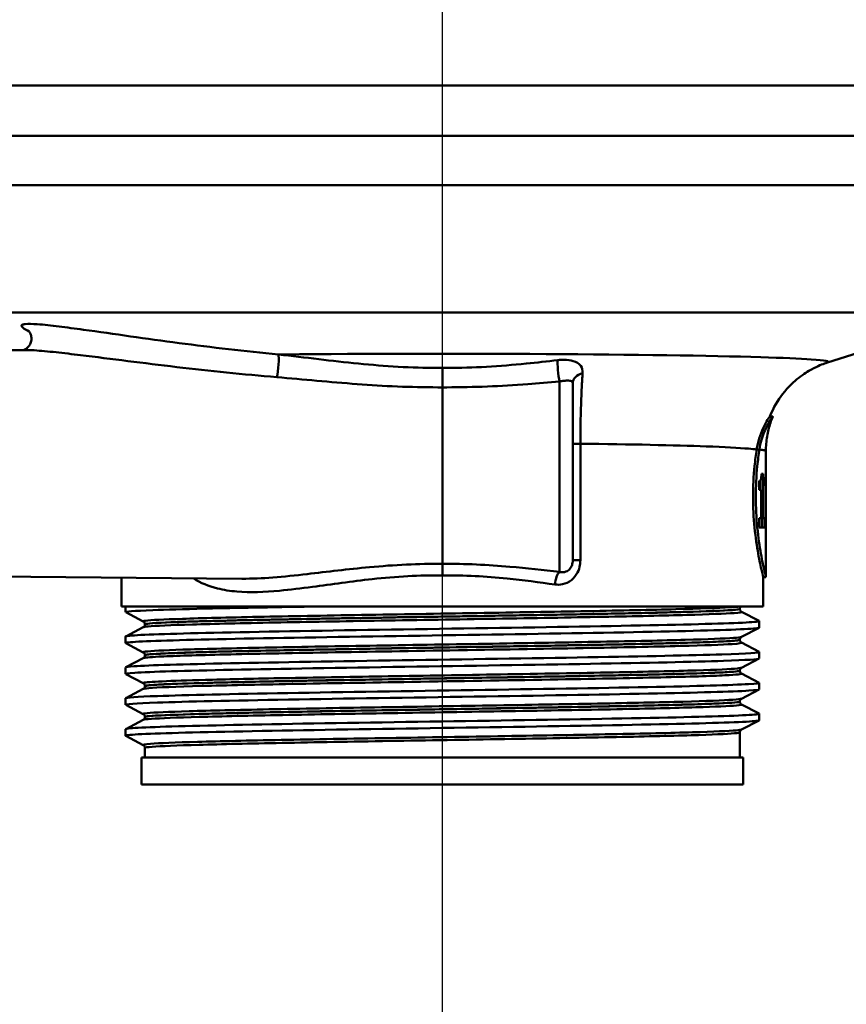
# Paper-space layout 'DF_1' of a CAD drawing. Units: millimetres. Extents: x 0 to 2100, y 0 to 4154.
# Drawn here: x 732 to 794, y 1443 to 1516 of the extents above; entities that cross this region are included whole.
import ezdxf

# ---------------------------------------------------------------- set-up
doc = ezdxf.new("R2010")
doc.units = ezdxf.units.MM
doc.header["$LTSCALE"] = 10
for name, color, linetype, lineweight in [('Centerline(ISO)', 7, 'Continuous', 25), ('Visible Edges(ISO)', 7, 'Continuous', 50), ('Visible Tangent Edges(ISO)', 7, 'Continuous', 50)]:
    doc.layers.add(name, color=color, linetype=linetype, lineweight=lineweight)

psp = doc.layouts.new('DF_1')

# ---------------------------------------------------------------- linework, layer by layer
at = {"layer": 'Centerline(ISO)', "linetype": 'Continuous'}
psp.add_line((763.291, 835.676), (763.291, 1722.838), dxfattribs=at)
at = {"layer": 'Visible Edges(ISO)'}
for p, q in [((826.291, 1511.351), (700.291, 1511.351)), ((792.101, 1490.647), (803.826, 1494.382)), ((716.291, 1491.441), (732.108, 1491.579)), ((763.291, 1488.79), (763.291, 1475.589)), ((773.041, 1489.086), (773.041, 1475.871)), ((788, 1486.601), (787.784, 1486.601)), ((787.002, 1484.146), (786.797, 1484.146)), ((787.491, 1479.286), (787.491, 1484.017)), ((787.289, 1482.33), (787.159, 1482.33)), ((787.289, 1482.33), (787.289, 1479.017)), ((787.49, 1482.369), (787.483, 1482.369)), ((787.49, 1482.369), (787.49, 1480.302)), ((786.982, 1481.133), (786.982, 1481.785)), ((787.087, 1481.842), (787.087, 1481.133)), ((787.456, 1481.436), (787.456, 1481.86)), ((787.48, 1481.704), (787.456, 1481.704)), ((787.48, 1480.302), (787.48, 1481.704)), ((786.982, 1481.133), (787.142, 1481.133)), ((787.142, 1479.017), (787.142, 1481.133)), ((787.48, 1480.302), (787.49, 1480.302)), ((787.142, 1479.017), (786.982, 1479.017)), ((786.982, 1478.32), (786.982, 1479.017)), ((786.982, 1478.32), (787.382, 1478.32)), ((787.289, 1479.017), (787.142, 1479.017)), ((787.181, 1479.017), (787.181, 1478.32)), ((787.382, 1479.017), (787.289, 1479.017)), ((787.382, 1479.017), (787.382, 1478.32)), ((787.491, 1474.601), (787.491, 1478.515)), ((787.483, 1478.174), (787.49, 1478.174)), ((716.291, 1474.761), (748.299, 1474.482)), ((739.291, 1472.401), (739.291, 1474.56)), ((787.491, 1474.601), (787.291, 1474.601)), ((787.291, 1472.401), (787.291, 1474.601)), ((787.291, 1472.401), (739.291, 1472.401)), ((739.591, 1471.978), (739.591, 1472.401)), ((740.917, 1471.282), (739.601, 1471.967)), ((785.541, 1472.22), (785.541, 1472.226)), ((785.664, 1472.01), (786.98, 1471.325)), ((741.041, 1471.066), (741.041, 1471.071)), ((786.991, 1470.823), (786.991, 1471.314)), ((739.601, 1470.17), (740.917, 1470.856)), ((786.98, 1470.813), (785.664, 1470.127)), ((739.591, 1469.669), (739.591, 1470.159)), ((740.917, 1468.973), (739.601, 1469.658)), ((785.541, 1469.911), (785.541, 1469.917)), ((785.664, 1469.701), (786.98, 1469.016)), ((741.041, 1468.757), (741.041, 1468.762)), ((786.991, 1468.514), (786.991, 1469.005)), ((739.601, 1467.861), (740.917, 1468.547)), ((786.98, 1468.504), (785.664, 1467.818)), ((739.591, 1467.36), (739.591, 1467.85)), ((740.917, 1466.664), (739.601, 1467.349)), ((785.541, 1467.602), (785.541, 1467.608)), ((785.664, 1467.392), (786.98, 1466.707)), ((786.991, 1466.205), (786.991, 1466.696)), ((739.601, 1465.552), (740.917, 1466.238)), ((741.041, 1466.448), (741.041, 1466.453)), ((786.98, 1466.195), (785.664, 1465.509)), ((739.591, 1465.051), (739.591, 1465.541)), ((740.917, 1464.355), (739.601, 1465.04)), ((785.541, 1465.293), (785.541, 1465.299)), ((785.664, 1465.083), (786.98, 1464.398)), ((786.991, 1463.896), (786.991, 1464.387)), ((739.601, 1463.243), (740.917, 1463.929)), ((741.041, 1464.139), (741.041, 1464.144)), ((786.98, 1463.886), (785.664, 1463.2)), ((739.591, 1462.742), (739.591, 1463.232)), ((785.541, 1461.101), (785.541, 1462.99)), ((740.917, 1462.046), (739.601, 1462.731)), ((741.041, 1461.101), (741.041, 1461.835)), ((785.791, 1461.101), (740.791, 1461.101)), ((740.791, 1459.101), (740.791, 1461.101)), ((785.791, 1459.101), (785.791, 1461.101)), ((785.791, 1459.101), (740.791, 1459.101))]:
    psp.add_line(p, q, dxfattribs=at)
for centre, major_axis, ratio, start_param, end_param in [((763.291, 1484.017), (24.2, 0), 0.026502, 0, 0.111351), ((763.291, 1479.286), (0, 42.801), 0.565407, 4.686401, 4.712389), ((763.291, 1478.515), (0, 42.856), 0.56468, 4.70442, 4.721386)]:
    psp.add_ellipse(centre, major_axis=major_axis, ratio=ratio, start_param=start_param, end_param=end_param, dxfattribs=at)
for points, knots in [([(732.298, 1493.058), (732.298, 1493.058), (732.298, 1493.058), (732.302, 1493.055), (732.315, 1493.045), (732.362, 1492.994), (732.387, 1492.964), (732.446, 1492.872), (732.479, 1492.812), (732.536, 1492.645), (732.558, 1492.536), (732.552, 1492.308), (732.529, 1492.193), (732.449, 1491.991), (732.394, 1491.905), (732.276, 1491.764), (732.214, 1491.714), (732.107, 1491.64), (732.063, 1491.618), (731.997, 1491.59), (731.974, 1491.582), (731.958, 1491.577)], [0.7583344, 0.7583344, 0.7583344, 0.7583344, 0.7628308, 0.7628308, 0.7893514, 0.7893514, 0.8072461, 0.8072461, 0.823756, 0.823756, 0.8399435, 0.8399435, 0.8539483, 0.8539483, 0.8676688, 0.8676688, 0.8831862, 0.8831862, 0.8997884, 0.8997884, 0.9155447, 0.9155447, 0.9155447, 0.9155447]), ([(763.291, 1490.241), (763.291, 1490.24), (763.291, 1490.239), (763.291, 1490.191), (763.291, 1490.138), (763.291, 1490.019), (763.291, 1489.954), (763.291, 1489.768), (763.291, 1489.641), (763.291, 1489.382), (763.291, 1489.251), (763.291, 1489.004), (763.291, 1488.889), (763.291, 1488.79)], [-0.0006099, -0.0006099, -0.0006099, -0.0006099, 0, 0, 0.0231474, 0.0231474, 0.0462946, 0.0462946, 0.0853599, 0.0853599, 0.1244236, 0.1244236, 0.1634867, 0.1634867, 0.1634867, 0.1634867]), ([(787.786, 1486.601), (788.061, 1487.292), (788.406, 1487.843), (789.182, 1488.854), (789.6, 1489.225), (790.331, 1489.801), (790.639, 1489.987), (791.151, 1490.269), (791.356, 1490.362), (791.702, 1490.508), (791.842, 1490.56), (792.012, 1490.618), (792.058, 1490.633), (792.101, 1490.647)], [21.2525913, 21.2525913, 21.2525913, 21.2525913, 21.2759404, 21.2759404, 21.307617, 21.307617, 21.3423012, 21.3423012, 21.3769853, 21.3769853, 21.4116695, 21.4116695, 21.4259522, 21.4259522, 21.4259522, 21.4259522]), ([(786.797, 1484.146), (786.842, 1484.438), (786.907, 1484.708), (787.074, 1485.251), (787.18, 1485.512), (787.409, 1486.001), (787.529, 1486.212), (787.677, 1486.451), (787.721, 1486.518), (787.764, 1486.578), (787.774, 1486.591), (787.782, 1486.6), (787.784, 1486.601), (787.784, 1486.601)], [-1.1721045, -1.1721045, -1.1721045, -1.1721045, -1.0631721, -1.0631721, -0.9313762, -0.9313762, -0.7731516, -0.7731516, -0.6743829, -0.6743829, -0.6241614, -0.6241614, -0.6025302, -0.6025302, -0.6025302, -0.6025302]), ([(787.999, 1486.595), (788, 1486.597), (788, 1486.598), (788.001, 1486.602), (788, 1486.602), (787.993, 1486.595), (787.985, 1486.586), (787.961, 1486.553), (787.943, 1486.528), (787.883, 1486.439), (787.831, 1486.359), (787.656, 1486.065), (787.51, 1485.797), (787.221, 1485.099), (787.078, 1484.656), (787.002, 1484.146)], [0.5767254, 0.5767254, 0.5767254, 0.5767254, 0.5873883, 0.5873883, 0.618173, 0.618173, 0.6624801, 0.6624801, 0.7145194, 0.7145194, 0.8067916, 0.8067916, 0.9819367, 0.9819367, 1.1726023, 1.1726023, 1.1726023, 1.1726023]), ([(787.491, 1484.018), (787.491, 1484.204), (787.498, 1484.39), (787.529, 1484.758), (787.551, 1484.94), (787.61, 1485.297), (787.646, 1485.472), (787.73, 1485.812), (787.777, 1485.977), (787.882, 1486.295), (787.939, 1486.448), (787.999, 1486.595)], [21.22751099, 21.22751099, 21.22751099, 21.22751099, 21.23268631, 21.23268631, 21.23786162, 21.23786162, 21.24303694, 21.24303694, 21.24821226, 21.24821226, 21.25338757, 21.25338757, 21.25338757, 21.25338757]), ([(787.291, 1474.601), (787.291, 1474.601), (787.251, 1474.753), (787.109, 1475.366), (787.008, 1475.827), (786.817, 1476.889), (786.715, 1477.562), (786.569, 1479.039), (786.529, 1479.844), (786.529, 1480.601), (786.529, 1481.358), (786.569, 1482.163), (786.686, 1483.345), (786.74, 1483.766), (786.797, 1484.146)], [-0.908212, -0.908212, -0.908212, -0.908212, -0.681175, -0.681175, -0.454138, -0.454138, -0.227069, -0.227069, 0, 0, 0, 0.227069, 0.227069, 0.363489, 0.363489, 0.363489, 0.363489]), ([(787.001, 1484.145), (786.945, 1483.765), (786.891, 1483.345), (786.776, 1482.163), (786.735, 1481.358), (786.735, 1480.601), (786.735, 1479.844), (786.776, 1479.039), (786.92, 1477.562), (787.021, 1476.889), (787.211, 1475.827), (787.311, 1475.366), (787.452, 1474.753), (787.491, 1474.601), (787.491, 1474.601)], [-0.363341, -0.363341, -0.363341, -0.363341, -0.227051, -0.227051, 0, 0, 0, 0.227051, 0.227051, 0.454101, 0.454101, 0.681122, 0.681122, 0.908142, 0.908142, 0.908142, 0.908142]), ([(786.797, 1484.146), (786.814, 1484.146), (786.83, 1484.145), (786.898, 1484.145), (786.95, 1484.145), (787.001, 1484.145)], [0, 0, 0, 0, 0.00485011, 0.00485011, 0.02040104, 0.02040104, 0.02040104, 0.02040104]), ([(787.001, 1484.145), (787.022, 1484.142), (787.042, 1484.139), (787.062, 1484.137), (787.178, 1484.121), (787.272, 1484.105), (787.341, 1484.089)], [20.6073539, 20.6073539, 20.6073539, 20.6073539, 20.6471383, 20.6471383, 20.6471383, 20.8853418, 20.8853418, 20.8853418, 20.8853418]), ([(787.11, 1481.886), (787.121, 1481.917), (787.131, 1481.958), (787.146, 1482.063), (787.15, 1482.113), (787.156, 1482.207), (787.158, 1482.268), (787.159, 1482.33)], [0, 0, 0, 0, 0.02109078, 0.02109078, 0.04149577, 0.04149577, 0.07369629, 0.07369629, 0.07369629, 0.07369629]), ([(787.456, 1481.86), (787.46, 1481.883), (787.464, 1481.915), (787.471, 1481.994), (787.474, 1482.042), (787.476, 1482.097)], [0, 0, 0, 0, 0.02627814, 0.02627814, 0.05317234, 0.05317234, 0.05317234, 0.05317234]), ([(787.476, 1482.097), (787.478, 1482.133), (787.479, 1482.174), (787.481, 1482.266), (787.482, 1482.315), (787.483, 1482.369)], [0, 0, 0, 0, 0.01792207, 0.01792207, 0.03513724, 0.03513724, 0.03513724, 0.03513724]), ([(786.982, 1481.785), (787.003, 1481.785), (787.023, 1481.791), (787.069, 1481.816), (787.092, 1481.839), (787.11, 1481.886)], [0, 0, 0, 0, 0.03121013, 0.03121013, 0.07120511, 0.07120511, 0.07120511, 0.07120511]), ([(787.48, 1481.704), (787.477, 1481.644), (787.474, 1481.593), (787.466, 1481.503), (787.461, 1481.465), (787.456, 1481.436)], [0, 0, 0, 0, 0.03146754, 0.03146754, 0.06484472, 0.06484472, 0.06484472, 0.06484472]), ([(739.606, 1471.967), (739.506, 1472.022), (740.198, 1472.077), (741.64, 1472.132), (743.584, 1472.206), (746.881, 1472.28), (750.962, 1472.354), (751.82, 1472.37), (752.711, 1472.385), (753.628, 1472.401)], [32.956945, 32.956945, 32.956945, 32.956945, 33.405662, 33.405662, 33.405662, 34.010412, 34.010412, 34.010412, 34.137582, 34.137582, 34.137582, 34.137582]), ([(785.541, 1472.226), (785.541, 1472.243), (785.543, 1472.26), (785.549, 1472.292), (785.554, 1472.307), (785.565, 1472.334), (785.572, 1472.345), (785.585, 1472.366), (785.591, 1472.375), (785.604, 1472.389), (785.61, 1472.396), (785.615, 1472.401)], [0.14251361, 0.14251361, 0.14251361, 0.14251361, 0.15022113, 0.15022113, 0.15792865, 0.15792865, 0.16563616, 0.16563616, 0.17334368, 0.17334368, 0.1810512, 0.1810512, 0.1810512, 0.1810512]), ([(785.541, 1472.22), (785.541, 1472.189), (785.547, 1472.158), (785.567, 1472.108), (785.579, 1472.088), (785.602, 1472.057), (785.613, 1472.047), (785.632, 1472.03), (785.64, 1472.025), (785.654, 1472.016), (785.66, 1472.013), (785.664, 1472.01)], [54.56776475, 54.56776475, 54.56776475, 54.56776475, 54.58178375, 54.58178375, 54.59580276, 54.59580276, 54.60982176, 54.60982176, 54.62384076, 54.62384076, 54.63785977, 54.63785977, 54.63785977, 54.63785977]), ([(739.591, 1470.159), (739.591, 1470.16), (739.591, 1470.162), (739.592, 1470.163), (739.637, 1470.237), (741.17, 1470.311), (743.925, 1470.385), (746.678, 1470.459), (750.639, 1470.533), (755.122, 1470.607), (759.646, 1470.682), (764.682, 1470.757), (769.342, 1470.831), (773.979, 1470.906), (778.223, 1470.98), (781.333, 1471.055), (784.436, 1471.129), (786.397, 1471.203), (786.873, 1471.277), (786.975, 1471.293), (787.009, 1471.309), (786.977, 1471.325)], [26.703538, 26.703538, 26.703538, 26.703538, 26.713012, 26.713012, 26.713012, 27.317929, 27.317929, 27.317929, 27.922431, 27.922431, 27.922431, 28.532532, 28.532532, 28.532532, 29.139584, 29.139584, 29.139584, 29.745487, 29.745487, 29.745487, 29.874908, 29.874908, 29.874908, 29.874908]), ([(741.041, 1471.071), (741.041, 1471.103), (741.034, 1471.133), (741.015, 1471.184), (741.002, 1471.204), (740.979, 1471.234), (740.968, 1471.245), (740.949, 1471.262), (740.941, 1471.267), (740.927, 1471.276), (740.922, 1471.279), (740.917, 1471.282)], [7.1675378, 7.1675378, 7.1675378, 7.1675378, 7.18156034, 7.18156034, 7.19558289, 7.19558289, 7.20960544, 7.20960544, 7.22362798, 7.22362798, 7.23765053, 7.23765053, 7.23765053, 7.23765053]), ([(741.041, 1471.066), (741.041, 1471.035), (741.034, 1471.004), (741.015, 1470.953), (741.002, 1470.933), (740.979, 1470.903), (740.968, 1470.892), (740.949, 1470.876), (740.941, 1470.87), (740.927, 1470.861), (740.922, 1470.858), (740.917, 1470.856)], [47.54293075, 47.54293075, 47.54293075, 47.54293075, 47.55693322, 47.55693322, 47.57093569, 47.57093569, 47.58493816, 47.58493816, 47.59894063, 47.59894063, 47.6129431, 47.6129431, 47.6129431, 47.6129431]), ([(739.602, 1469.658), (739.589, 1469.665), (739.587, 1469.671), (739.598, 1469.678), (739.713, 1469.752), (741.321, 1469.826), (744.142, 1469.901), (746.961, 1469.975), (750.977, 1470.049), (755.494, 1470.123), (760.008, 1470.197), (765.001, 1470.271), (769.607, 1470.345), (774.211, 1470.419), (778.408, 1470.493), (781.472, 1470.568), (784.632, 1470.644), (786.569, 1470.72), (786.928, 1470.797), (786.97, 1470.806), (786.99, 1470.815), (786.989, 1470.823)], [26.67376, 26.67376, 26.67376, 26.67376, 26.72768, 26.72768, 26.72768, 27.333656, 27.333656, 27.333656, 27.939119, 27.939119, 27.939119, 28.544115, 28.544115, 28.544115, 29.148688, 29.148688, 29.148688, 29.772299, 29.772299, 29.772299, 29.84513, 29.84513, 29.84513, 29.84513]), ([(785.541, 1469.917), (785.541, 1469.948), (785.547, 1469.979), (785.567, 1470.029), (785.579, 1470.049), (785.602, 1470.08), (785.613, 1470.091), (785.632, 1470.107), (785.64, 1470.113), (785.654, 1470.122), (785.66, 1470.125), (785.664, 1470.127)], [14.19246942, 14.19246942, 14.19246942, 14.19246942, 14.20647457, 14.20647457, 14.22047973, 14.22047973, 14.23448488, 14.23448488, 14.24849003, 14.24849003, 14.26249518, 14.26249518, 14.26249518, 14.26249518]), ([(785.541, 1469.911), (785.541, 1469.88), (785.547, 1469.849), (785.567, 1469.799), (785.579, 1469.779), (785.602, 1469.748), (785.613, 1469.738), (785.632, 1469.721), (785.64, 1469.716), (785.654, 1469.707), (785.66, 1469.704), (785.664, 1469.701)], [40.51814313, 40.51814313, 40.51814313, 40.51814313, 40.53213382, 40.53213382, 40.54612452, 40.54612452, 40.56011521, 40.56011521, 40.5741059, 40.5741059, 40.5880966, 40.5880966, 40.5880966, 40.5880966]), ([(739.598, 1467.85), (739.596, 1467.879), (739.807, 1467.908), (740.234, 1467.936), (741.34, 1468.01), (743.891, 1468.084), (747.444, 1468.158), (750.997, 1468.233), (755.535, 1468.307), (760.273, 1468.381), (765.01, 1468.455), (769.925, 1468.529), (774.168, 1468.603), (778.41, 1468.677), (781.96, 1468.751), (784.206, 1468.825), (786.136, 1468.889), (787.094, 1468.952), (786.978, 1469.016)], [20.420352, 20.420352, 20.420352, 20.420352, 20.653886, 20.653886, 20.653886, 21.258792, 21.258792, 21.258792, 21.863485, 21.863485, 21.863485, 22.467976, 22.467976, 22.467976, 23.072278, 23.072278, 23.072278, 23.591723, 23.591723, 23.591723, 23.591723]), ([(741.041, 1468.762), (741.041, 1468.794), (741.034, 1468.824), (741.015, 1468.875), (741.002, 1468.895), (740.979, 1468.925), (740.968, 1468.936), (740.949, 1468.953), (740.941, 1468.958), (740.927, 1468.967), (740.922, 1468.97), (740.917, 1468.973)], [21.21732735, 21.21732735, 21.21732735, 21.21732735, 21.23131985, 21.23131985, 21.24531234, 21.24531234, 21.25930484, 21.25930484, 21.27329733, 21.27329733, 21.28728983, 21.28728983, 21.28728983, 21.28728983]), ([(741.041, 1468.757), (741.041, 1468.726), (741.034, 1468.695), (741.015, 1468.644), (741.002, 1468.624), (740.979, 1468.594), (740.968, 1468.583), (740.949, 1468.567), (740.941, 1468.561), (740.927, 1468.552), (740.922, 1468.549), (740.917, 1468.547)], [33.49338191, 33.49338191, 33.49338191, 33.49338191, 33.50736567, 33.50736567, 33.52134943, 33.52134943, 33.53533319, 33.53533319, 33.54931695, 33.54931695, 33.56330071, 33.56330071, 33.56330071, 33.56330071]), ([(739.609, 1467.349), (739.545, 1467.382), (739.766, 1467.415), (740.277, 1467.449), (741.42, 1467.523), (744.008, 1467.597), (747.591, 1467.671), (751.172, 1467.745), (755.732, 1467.819), (760.48, 1467.894), (765.225, 1467.968), (770.136, 1468.042), (774.362, 1468.116), (778.586, 1468.19), (782.106, 1468.264), (784.312, 1468.338), (786.064, 1468.397), (786.981, 1468.456), (786.987, 1468.514)], [20.390575, 20.390575, 20.390575, 20.390575, 20.661669, 20.661669, 20.661669, 21.267079, 21.267079, 21.267079, 21.872253, 21.872253, 21.872253, 22.4772, 22.4772, 22.4772, 23.081933, 23.081933, 23.081933, 23.561945, 23.561945, 23.561945, 23.561945]), ([(785.541, 1467.608), (785.541, 1467.639), (785.547, 1467.67), (785.567, 1467.721), (785.579, 1467.74), (785.602, 1467.771), (785.613, 1467.782), (785.632, 1467.798), (785.64, 1467.804), (785.654, 1467.813), (785.66, 1467.816), (785.664, 1467.818)], [28.24213105, 28.24213105, 28.24213105, 28.24213105, 28.25611572, 28.25611572, 28.27010038, 28.27010038, 28.28408505, 28.28408505, 28.29806972, 28.29806972, 28.31205439, 28.31205439, 28.31205439, 28.31205439]), ([(785.541, 1467.602), (785.541, 1467.571), (785.547, 1467.54), (785.567, 1467.49), (785.579, 1467.47), (785.602, 1467.44), (785.613, 1467.429), (785.632, 1467.412), (785.64, 1467.407), (785.654, 1467.398), (785.66, 1467.395), (785.664, 1467.392)], [26.46862694, 26.46862694, 26.46862694, 26.46862694, 26.48260866, 26.48260866, 26.49659038, 26.49659038, 26.5105721, 26.5105721, 26.52455381, 26.52455381, 26.53853553, 26.53853553, 26.53853553, 26.53853553]), ([(739.596, 1465.541), (739.602, 1465.597), (740.417, 1465.652), (741.986, 1465.708), (744.09, 1465.782), (747.538, 1465.857), (751.728, 1465.931), (755.917, 1466.006), (760.827, 1466.08), (765.602, 1466.154), (770.375, 1466.229), (774.991, 1466.303), (778.644, 1466.378), (782.295, 1466.452), (784.969, 1466.526), (786.198, 1466.601), (786.784, 1466.636), (787.041, 1466.671), (786.972, 1466.707)], [14.137167, 14.137167, 14.137167, 14.137167, 14.590678, 14.590678, 14.590678, 15.198327, 15.198327, 15.198327, 15.80565, 15.80565, 15.80565, 16.412659, 16.412659, 16.412659, 17.019365, 17.019365, 17.019365, 17.308537, 17.308537, 17.308537, 17.308537]), ([(741.041, 1466.453), (741.041, 1466.485), (741.034, 1466.515), (741.015, 1466.566), (741.002, 1466.586), (740.979, 1466.616), (740.968, 1466.627), (740.949, 1466.644), (740.941, 1466.649), (740.927, 1466.658), (740.922, 1466.661), (740.917, 1466.664)], [35.26690036, 35.26690036, 35.26690036, 35.26690036, 35.28088209, 35.28088209, 35.29486381, 35.29486381, 35.30884554, 35.30884554, 35.32282726, 35.32282726, 35.33680898, 35.33680898, 35.33680898, 35.33680898]), ([(739.606, 1465.04), (739.5, 1465.099), (740.31, 1465.158), (741.975, 1465.217), (744.085, 1465.292), (747.555, 1465.367), (751.773, 1465.442), (755.971, 1465.516), (760.89, 1465.591), (765.67, 1465.665), (770.446, 1465.74), (775.062, 1465.814), (778.708, 1465.889), (782.352, 1465.963), (785.012, 1466.037), (786.223, 1466.112), (786.732, 1466.143), (786.984, 1466.174), (786.983, 1466.205)], [14.107389, 14.107389, 14.107389, 14.107389, 14.589579, 14.589579, 14.589579, 15.200454, 15.200454, 15.200454, 15.808506, 15.808506, 15.808506, 16.416219, 16.416219, 16.416219, 17.023603, 17.023603, 17.023603, 17.27876, 17.27876, 17.27876, 17.27876]), ([(741.041, 1466.448), (741.041, 1466.417), (741.034, 1466.386), (741.015, 1466.335), (741.002, 1466.315), (740.979, 1466.285), (740.968, 1466.274), (740.949, 1466.258), (740.941, 1466.252), (740.927, 1466.243), (740.922, 1466.24), (740.917, 1466.238)], [19.44385803, 19.44385803, 19.44385803, 19.44385803, 19.45784261, 19.45784261, 19.47182719, 19.47182719, 19.48581177, 19.48581177, 19.49979635, 19.49979635, 19.51378093, 19.51378093, 19.51378093, 19.51378093]), ([(785.541, 1465.299), (785.541, 1465.33), (785.547, 1465.361), (785.567, 1465.412), (785.579, 1465.431), (785.602, 1465.462), (785.613, 1465.473), (785.632, 1465.489), (785.64, 1465.495), (785.654, 1465.504), (785.66, 1465.507), (785.664, 1465.509)], [42.29165539, 42.29165539, 42.29165539, 42.29165539, 42.30563908, 42.30563908, 42.31962277, 42.31962277, 42.33360645, 42.33360645, 42.34759014, 42.34759014, 42.36157383, 42.36157383, 42.36157383, 42.36157383]), ([(785.541, 1465.293), (785.541, 1465.262), (785.547, 1465.231), (785.567, 1465.181), (785.579, 1465.161), (785.602, 1465.131), (785.613, 1465.12), (785.632, 1465.103), (785.64, 1465.098), (785.654, 1465.089), (785.66, 1465.086), (785.664, 1465.083)], [12.41905507, 12.41905507, 12.41905507, 12.41905507, 12.43304739, 12.43304739, 12.44703972, 12.44703972, 12.46103205, 12.46103205, 12.47502437, 12.47502437, 12.4890167, 12.4890167, 12.4890167, 12.4890167]), ([(739.592, 1463.232), (739.591, 1463.239), (739.603, 1463.246), (739.629, 1463.253), (739.898, 1463.327), (741.653, 1463.401), (744.589, 1463.475), (747.525, 1463.55), (751.628, 1463.624), (756.187, 1463.698), (760.745, 1463.772), (765.739, 1463.846), (770.303, 1463.92), (774.866, 1463.994), (778.98, 1464.068), (781.93, 1464.142), (784.88, 1464.216), (786.655, 1464.29), (786.946, 1464.364), (786.99, 1464.376), (787.001, 1464.387), (786.978, 1464.398)], [7.853982, 7.853982, 7.853982, 7.853982, 7.910441, 7.910441, 7.910441, 8.515455, 8.515455, 8.515455, 9.120358, 9.120358, 9.120358, 9.725154, 9.725154, 9.725154, 10.329846, 10.329846, 10.329846, 10.934435, 10.934435, 10.934435, 11.025352, 11.025352, 11.025352, 11.025352]), ([(741.041, 1464.144), (741.041, 1464.176), (741.034, 1464.207), (741.015, 1464.257), (741.002, 1464.277), (740.979, 1464.307), (740.968, 1464.318), (740.949, 1464.335), (740.941, 1464.34), (740.927, 1464.349), (740.922, 1464.352), (740.917, 1464.355)], [49.31641634, 49.31641634, 49.31641634, 49.31641634, 49.33040688, 49.33040688, 49.34439742, 49.34439742, 49.35838796, 49.35838796, 49.3723785, 49.3723785, 49.38636904, 49.38636904, 49.38636904, 49.38636904]), ([(739.603, 1462.731), (739.582, 1462.742), (739.59, 1462.752), (739.63, 1462.763), (739.903, 1462.837), (741.663, 1462.911), (744.605, 1462.985), (747.545, 1463.06), (751.654, 1463.134), (756.216, 1463.208), (760.778, 1463.282), (765.774, 1463.356), (770.338, 1463.43), (774.901, 1463.504), (779.011, 1463.578), (781.956, 1463.652), (784.9, 1463.727), (786.667, 1463.801), (786.949, 1463.875), (786.977, 1463.882), (786.99, 1463.889), (786.99, 1463.896)], [7.824204, 7.824204, 7.824204, 7.824204, 7.911236, 7.911236, 7.911236, 8.516503, 8.516503, 8.516503, 9.121654, 9.121654, 9.121654, 9.72669, 9.72669, 9.72669, 10.331616, 10.331616, 10.331616, 10.936434, 10.936434, 10.936434, 10.995574, 10.995574, 10.995574, 10.995574]), ([(741.041, 1464.139), (741.041, 1464.108), (741.034, 1464.077), (741.015, 1464.026), (741.002, 1464.006), (740.979, 1463.976), (740.968, 1463.965), (740.949, 1463.949), (740.941, 1463.943), (740.927, 1463.934), (740.922, 1463.931), (740.917, 1463.929)], [5.39419819, 5.39419819, 5.39419819, 5.39419819, 5.4082031, 5.4082031, 5.422208, 5.422208, 5.4362129, 5.4362129, 5.45021781, 5.45021781, 5.46422271, 5.46422271, 5.46422271, 5.46422271]), ([(785.541, 1462.99), (785.541, 1463.021), (785.547, 1463.052), (785.567, 1463.103), (785.579, 1463.122), (785.602, 1463.153), (785.613, 1463.164), (785.632, 1463.18), (785.64, 1463.186), (785.654, 1463.195), (785.66, 1463.198), (785.664, 1463.2)], [56.34120337, 56.34120337, 56.34120337, 56.34120337, 56.3552056, 56.3552056, 56.36920784, 56.36920784, 56.38321008, 56.38321008, 56.39721232, 56.39721232, 56.41121455, 56.41121455, 56.41121455, 56.41121455]), ([(741.041, 1461.835), (741.041, 1461.867), (741.034, 1461.898), (741.015, 1461.948), (741.002, 1461.968), (740.979, 1461.998), (740.968, 1462.009), (740.949, 1462.026), (740.941, 1462.031), (740.927, 1462.04), (740.922, 1462.043), (740.917, 1462.046)], [63.36603644, 63.36603644, 63.36603644, 63.36603644, 63.38005513, 63.38005513, 63.39407382, 63.39407382, 63.40809252, 63.40809252, 63.42211121, 63.42211121, 63.4361299, 63.4361299, 63.4361299, 63.4361299])]:
    psp.add_open_spline(points, degree=3, knots=knots, dxfattribs=at)
for points in [[(787.002, 1484.146), (787.327, 1484.104), (787.491, 1484.061), (787.491, 1484.018)], [(787.491, 1484.018), (787.491, 1484.018), (787.491, 1484.018), (787.491, 1484.018)]]:
    psp.add_open_spline(points, degree=3, dxfattribs=at)
at = {"layer": 'Visible Tangent Edges(ISO)'}
for p, q in [((809.251, 1507.601), (715.911, 1507.601)), ((809.251, 1503.91), (716.291, 1503.91)), ((803.826, 1494.382), (722.756, 1494.382)), ((772.049, 1474.985), (772.049, 1489.228)), ((773.611, 1484.577), (773.041, 1484.577)), ((773.611, 1475.871), (773.611, 1484.577)), ((787.491, 1484.018), (787.491, 1484.018)), ((773.041, 1475.871), (773.611, 1475.871))]:
    psp.add_line(p, q, dxfattribs=at)
for centre, major_axis, ratio, start_param, end_param in [((750.903, 1490.295), (0.093, 0.996), 0.116073, 3.87616, 5.999229), ((772.058, 1489.934), (-0.099, 0.995), 0.11024, 0.457131, 2.34905), ((774.041, 1489.086), (-1, 0), 0.776104, 4.972237, 6.283185), ((772.058, 1474.049), (0.131, 0.991), 0.348055, 0.385745, 1.616652)]:
    psp.add_ellipse(centre, major_axis=major_axis, ratio=ratio, start_param=start_param, end_param=end_param, dxfattribs=at)
for points, knots in [([(751.024, 1491.248), (748.538, 1491.482), (746.042, 1491.778), (742.368, 1492.264), (741.154, 1492.433), (738.762, 1492.772), (737.589, 1492.941), (735.813, 1493.187), (735.199, 1493.269), (734.034, 1493.411), (733.48, 1493.472), (732.636, 1493.532), (732.311, 1493.542), (731.987, 1493.508), (731.904, 1493.489), (731.777, 1493.411), (731.805, 1493.333), (732.025, 1493.154), (732.191, 1493.058), (732.389, 1492.958)], [-3.043607, -3.043607, -3.043607, -3.043607, -2.282706, -2.282706, -1.902255, -1.902255, -1.521804, -1.521804, -1.316419, -1.316419, -1.111033, -1.111033, -0.960305, -0.960305, -0.888011, -0.888011, -0.76455, -0.76455, -0.658015, -0.658015, -0.658015, -0.658015]), ([(732.108, 1491.579), (732.297, 1491.58), (732.521, 1491.572), (733.248, 1491.527), (733.806, 1491.473), (734.977, 1491.346), (735.595, 1491.273), (737.381, 1491.055), (738.561, 1490.905), (740.968, 1490.603), (742.189, 1490.453), (745.889, 1490.02), (748.403, 1489.757), (750.912, 1489.549)], [1.011252, 1.011252, 1.011252, 1.011252, 1.111033, 1.111033, 1.316419, 1.316419, 1.521804, 1.521804, 1.902255, 1.902255, 2.282706, 2.282706, 3.043607, 3.043607, 3.043607, 3.043607]), ([(792.098, 1490.647), (792.339, 1490.725), (791.933, 1490.803), (790.027, 1490.936), (788.735, 1490.993), (787.101, 1491.043), (779.562, 1491.275), (763.715, 1491.366), (751.299, 1491.251), (751.161, 1491.25), (751.024, 1491.248)], [-21.425952, -21.425952, -21.425952, -21.425952, -20.290454, -20.290454, -19.362916, -19.362916, -19.362916, -15.084986, -15.084986, -15.036789, -15.036789, -15.036789, -15.036789]), ([(763.291, 1490.241), (763.178, 1490.241), (763.065, 1490.24), (762.951, 1490.24), (760.974, 1490.241), (758.998, 1490.366), (755.037, 1490.76), (753.05, 1491.029), (751.024, 1491.248)], [1.177647, 1.177647, 1.177647, 1.177647, 1.212309, 1.212309, 1.212309, 1.818464, 1.818464, 2.424619, 2.424619, 2.424619, 2.424619]), ([(771.921, 1490.822), (771.134, 1490.73), (770.349, 1490.641), (767.583, 1490.366), (765.608, 1490.241), (763.63, 1490.24), (763.517, 1490.24), (763.404, 1490.241), (763.291, 1490.241)], [0.3663461, 0.3663461, 0.3663461, 0.3663461, 0.6061635, 0.6061635, 1.2123269, 1.2123269, 1.2123269, 1.2470165, 1.2470165, 1.2470165, 1.2470165]), ([(773.784, 1489.836), (773.801, 1490.064), (773.749, 1490.254), (773.518, 1490.569), (773.323, 1490.685), (772.878, 1490.814), (772.65, 1490.844), (772.248, 1490.85), (772.086, 1490.842), (771.921, 1490.822)], [0, 0, 0, 0, 0.0928505, 0.0928505, 0.1970068, 0.1970068, 0.2771271, 0.2771271, 0.3272023, 0.3272023, 0.3272023, 0.3272023]), ([(750.912, 1489.549), (752.91, 1489.384), (754.904, 1489.181), (758.914, 1488.883), (760.932, 1488.789), (762.953, 1488.789), (763.066, 1488.789), (763.178, 1488.79), (763.291, 1488.79)], [-2.424619, -2.424619, -2.424619, -2.424619, -1.818464, -1.818464, -1.212309, -1.212309, -1.212309, -1.17852, -1.17852, -1.17852, -1.17852]), ([(773.611, 1484.577), (773.612, 1485.396), (773.625, 1486.229), (773.664, 1487.636), (773.689, 1488.249), (773.718, 1488.79), (773.738, 1489.174), (773.761, 1489.523), (773.784, 1489.836)], [0, 0, 0, 0, 0.2107572, 0.2107572, 0.39018, 0.39018, 0.39018, 0.5171815, 0.5171815, 0.5171815, 0.5171815]), ([(763.291, 1488.79), (763.403, 1488.79), (763.516, 1488.789), (763.629, 1488.789), (765.649, 1488.789), (767.667, 1488.883), (770.467, 1489.091), (771.259, 1489.158), (772.049, 1489.228)], [-1.2461438, -1.2461438, -1.2461438, -1.2461438, -1.2123269, -1.2123269, -1.2123269, -0.6061635, -0.6061635, -0.3663461, -0.3663461, -0.3663461, -0.3663461]), ([(772.049, 1489.228), (772.132, 1489.243), (772.214, 1489.255), (772.418, 1489.281), (772.535, 1489.29), (772.769, 1489.293), (772.874, 1489.281), (773.006, 1489.214), (773.041, 1489.163), (773.041, 1489.086)], [-0.3272023, -0.3272023, -0.3272023, -0.3272023, -0.2771271, -0.2771271, -0.1970068, -0.1970068, -0.0928505, -0.0928505, 0, 0, 0, 0]), ([(773.611, 1484.577), (777.372, 1484.532), (780.661, 1484.461), (783.027, 1484.374), (784.389, 1484.323), (785.47, 1484.266), (786.433, 1484.187), (786.635, 1484.166), (786.797, 1484.146)], [17.751124, 17.751124, 17.751124, 17.751124, 19.362916, 19.362916, 19.362916, 20.290454, 20.290454, 20.602182, 20.602182, 20.602182, 20.602182]), ([(763.291, 1475.589), (762.397, 1475.598), (761.503, 1475.58), (759.679, 1475.496), (758.751, 1475.427), (756.231, 1475.194), (754.676, 1474.998), (752.295, 1474.727), (751.439, 1474.636), (749.813, 1474.511), (749.041, 1474.475), (748.298, 1474.481)], [4.832701, 4.832701, 4.832701, 4.832701, 5.100167, 5.100167, 5.38047, 5.38047, 5.874257, 5.874257, 6.161734, 6.161734, 6.439456, 6.439456, 6.439456, 6.439456]), ([(763.291, 1475.589), (763.29, 1475.545), (763.29, 1475.491), (763.29, 1475.368), (763.29, 1475.299), (763.29, 1475.149), (763.29, 1475.069), (763.29, 1474.903), (763.291, 1474.817), (763.291, 1474.731)], [0, 0, 0, 0, 0.25, 0.25, 0.5, 0.5, 0.75, 0.75, 1, 1, 1, 1]), ([(772.049, 1474.985), (770.838, 1475.127), (769.593, 1475.27), (766.693, 1475.522), (764.991, 1475.606), (763.291, 1475.589)], [17.0113512, 17.0113512, 17.0113512, 17.0113512, 17.3987265, 17.3987265, 17.903717, 17.903717, 17.903717, 17.903717]), ([(771.708, 1474.049), (771.894, 1474.024), (772.084, 1474.028), (772.513, 1474.114), (772.748, 1474.221), (773.136, 1474.532), (773.291, 1474.725), (773.488, 1475.12), (773.548, 1475.307), (773.601, 1475.624), (773.611, 1475.748), (773.611, 1475.871)], [-0.3189626, -0.3189626, -0.3189626, -0.3189626, -0.2563464, -0.2563464, -0.1724859, -0.1724859, -0.0958255, -0.0958255, -0.036856, -0.036856, 0, 0, 0, 0]), ([(773.041, 1475.871), (773.041, 1475.802), (773.036, 1475.735), (773.008, 1475.564), (772.977, 1475.467), (772.874, 1475.264), (772.793, 1475.169), (772.591, 1475.023), (772.469, 1474.978), (772.245, 1474.954), (772.146, 1474.961), (772.049, 1474.985)], [0, 0, 0, 0, 0.036856, 0.036856, 0.0958255, 0.0958255, 0.1724859, 0.1724859, 0.2563464, 0.2563464, 0.3189626, 0.3189626, 0.3189626, 0.3189626]), ([(744.654, 1474.514), (744.656, 1474.513), (744.657, 1474.512), (745.205, 1474.159), (745.808, 1473.916), (746.923, 1473.639), (747.412, 1473.565), (748.924, 1473.442), (749.99, 1473.485), (751.905, 1473.657), (752.726, 1473.759), (755.012, 1474.064), (756.505, 1474.284), (758.924, 1474.547), (759.815, 1474.624), (761.569, 1474.719), (762.43, 1474.74), (763.291, 1474.731)], [-7.062487, -7.062487, -7.062487, -7.062487, -7.061687, -7.061687, -6.773434, -6.773434, -6.567587, -6.567587, -6.161734, -6.161734, -5.874257, -5.874257, -5.38047, -5.38047, -5.100167, -5.100167, -4.831828, -4.831828, -4.831828, -4.831828]), ([(763.291, 1474.731), (764.925, 1474.748), (766.563, 1474.653), (769.35, 1474.37), (770.545, 1474.209), (771.708, 1474.049)], [-17.904581, -17.904581, -17.904581, -17.904581, -17.3987265, -17.3987265, -17.0113512, -17.0113512, -17.0113512, -17.0113512]), ([(785.494, 1472.401), (785.343, 1472.381), (785.099, 1472.362), (783.947, 1472.295), (782.573, 1472.247), (778.945, 1472.152), (776.674, 1472.104), (771.598, 1472.009), (768.77, 1471.961), (763.007, 1471.866), (760.045, 1471.818), (754.458, 1471.722), (751.807, 1471.675), (747.232, 1471.579), (745.288, 1471.531), (742.412, 1471.436), (741.467, 1471.388), (740.938, 1471.321), (740.881, 1471.301), (740.92, 1471.281)], [0.426648, 0.426648, 0.426648, 0.426648, 0.78094, 0.78094, 1.651825, 1.651825, 2.522717, 2.522717, 3.39363, 3.39363, 4.264554, 4.264554, 5.13546, 5.13546, 6.006326, 6.006326, 6.87717, 6.87717, 7.237651, 7.237651, 7.237651, 7.237651]), ([(740.919, 1470.856), (740.954, 1470.874), (741.073, 1470.893), (741.818, 1470.96), (742.956, 1471.009), (746.211, 1471.106), (748.327, 1471.155), (753.159, 1471.251), (755.881, 1471.298), (761.515, 1471.393), (764.447, 1471.44), (770.101, 1471.534), (772.847, 1471.582), (777.731, 1471.677), (779.887, 1471.725), (783.249, 1471.82), (784.467, 1471.868), (785.538, 1471.947), (785.721, 1471.979), (785.663, 1472.01)], [47.612943, 47.612943, 47.612943, 47.612943, 47.951408, 47.951408, 48.845319, 48.845319, 49.727939, 49.727939, 50.59495, 50.59495, 51.455298, 51.455298, 52.3196, 52.3196, 53.191459, 53.191459, 54.067161, 54.067161, 54.63786, 54.63786, 54.63786, 54.63786]), ([(741.042, 1471.071), (741.041, 1471.087), (741.103, 1471.103), (741.599, 1471.167), (742.539, 1471.214), (745.399, 1471.31), (747.331, 1471.358), (751.879, 1471.453), (754.514, 1471.501), (760.068, 1471.596), (763.012, 1471.644), (768.74, 1471.739), (771.551, 1471.787), (776.596, 1471.882), (778.853, 1471.93), (782.459, 1472.025), (783.824, 1472.073), (785.234, 1472.156), (785.538, 1472.191), (785.54, 1472.226)], [-7.167538, -7.167538, -7.167538, -7.167538, -6.87717, -6.87717, -6.006326, -6.006326, -5.13546, -5.13546, -4.264554, -4.264554, -3.39363, -3.39363, -2.522717, -2.522717, -1.651825, -1.651825, -0.78094, -0.78094, -0.142514, -0.142514, -0.142514, -0.142514]), ([(785.539, 1472.22), (785.538, 1472.193), (785.352, 1472.165), (784.338, 1472.09), (783.127, 1472.042), (779.785, 1471.946), (777.641, 1471.898), (772.787, 1471.803), (770.056, 1471.756), (764.437, 1471.662), (761.522, 1471.614), (755.922, 1471.52), (753.217, 1471.472), (748.414, 1471.377), (746.311, 1471.328), (743.077, 1471.231), (741.946, 1471.182), (741.164, 1471.111), (741.042, 1471.088), (741.043, 1471.066)], [-54.567765, -54.567765, -54.567765, -54.567765, -54.067161, -54.067161, -53.191459, -53.191459, -52.3196, -52.3196, -51.455298, -51.455298, -50.59495, -50.59495, -49.727939, -49.727939, -48.845319, -48.845319, -47.951408, -47.951408, -47.542931, -47.542931, -47.542931, -47.542931]), ([(785.662, 1470.127), (785.613, 1470.102), (785.413, 1470.077), (784.387, 1470.005), (783.15, 1469.957), (779.759, 1469.862), (777.591, 1469.814), (772.671, 1469.719), (769.897, 1469.671), (764.182, 1469.576), (761.215, 1469.528), (755.553, 1469.433), (752.833, 1469.385), (748.071, 1469.289), (746.009, 1469.241), (742.873, 1469.146), (741.784, 1469.098), (740.985, 1469.024), (740.87, 1468.998), (740.92, 1468.972)], [14.262495, 14.262495, 14.262495, 14.262495, 14.715751, 14.715751, 15.586902, 15.586902, 16.457367, 16.457367, 17.327209, 17.327209, 18.197467, 18.197467, 19.069268, 19.069268, 19.942351, 19.942351, 20.814852, 20.814852, 21.28729, 21.28729, 21.28729, 21.28729]), ([(740.918, 1468.547), (740.986, 1468.582), (741.374, 1468.618), (743.044, 1468.704), (744.606, 1468.754), (748.738, 1468.856), (751.292, 1468.906), (757.187, 1469.012), (760.518, 1469.067), (767.335, 1469.179), (770.775, 1469.236), (776.653, 1469.345), (779.151, 1469.398), (782.894, 1469.499), (784.234, 1469.548), (785.495, 1469.632), (785.725, 1469.667), (785.661, 1469.701)], [33.563301, 33.563301, 33.563301, 33.563301, 34.217923, 34.217923, 35.131943, 35.131943, 36.063766, 36.063766, 37.061757, 37.061757, 38.101717, 38.101717, 39.059822, 39.059822, 39.956601, 39.956601, 40.588097, 40.588097, 40.588097, 40.588097]), ([(785.537, 1469.911), (785.536, 1469.881), (785.304, 1469.85), (784.107, 1469.77), (782.774, 1469.721), (779.053, 1469.619), (776.57, 1469.567), (770.727, 1469.457), (767.307, 1469.4), (760.532, 1469.289), (757.221, 1469.234), (751.361, 1469.128), (748.823, 1469.077), (744.716, 1468.976), (743.164, 1468.926), (741.431, 1468.836), (741.041, 1468.797), (741.041, 1468.757)], [-40.518143, -40.518143, -40.518143, -40.518143, -39.956601, -39.956601, -39.059822, -39.059822, -38.101717, -38.101717, -37.061757, -37.061757, -36.063766, -36.063766, -35.131943, -35.131943, -34.217923, -34.217923, -33.493382, -33.493382, -33.493382, -33.493382]), ([(741.043, 1468.762), (741.042, 1468.784), (741.161, 1468.806), (741.915, 1468.876), (742.997, 1468.924), (746.115, 1469.02), (748.165, 1469.068), (752.899, 1469.163), (755.603, 1469.211), (761.231, 1469.306), (764.181, 1469.354), (769.861, 1469.449), (772.618, 1469.497), (777.508, 1469.592), (779.663, 1469.64), (783.032, 1469.735), (784.262, 1469.783), (785.335, 1469.859), (785.538, 1469.888), (785.539, 1469.917)], [-21.217327, -21.217327, -21.217327, -21.217327, -20.814852, -20.814852, -19.942351, -19.942351, -19.069268, -19.069268, -18.197467, -18.197467, -17.327209, -17.327209, -16.457367, -16.457367, -15.586902, -15.586902, -14.715751, -14.715751, -14.192469, -14.192469, -14.192469, -14.192469]), ([(785.663, 1467.818), (785.63, 1467.801), (785.528, 1467.784), (784.866, 1467.72), (783.812, 1467.672), (780.676, 1467.575), (778.548, 1467.525), (773.552, 1467.425), (770.643, 1467.375), (764.884, 1467.278), (762.005, 1467.232), (756.663, 1467.143), (754.151, 1467.099), (749.698, 1467.014), (747.737, 1466.973), (744.671, 1466.894), (743.508, 1466.858), (741.779, 1466.784), (741.23, 1466.748), (740.919, 1466.695), (740.888, 1466.679), (740.919, 1466.664)], [28.312054, 28.312054, 28.312054, 28.312054, 28.619646, 28.619646, 29.489758, 29.489758, 30.394114, 30.394114, 31.317066, 31.317066, 32.159798, 32.159798, 32.948764, 32.948764, 33.711002, 33.711002, 34.37986, 34.37986, 35.048718, 35.048718, 35.336809, 35.336809, 35.336809, 35.336809]), ([(740.92, 1466.238), (740.958, 1466.258), (741.093, 1466.278), (741.964, 1466.352), (743.348, 1466.407), (747.11, 1466.51), (749.434, 1466.56), (754.771, 1466.662), (757.863, 1466.714), (764.493, 1466.823), (768.062, 1466.881), (774.485, 1466.994), (777.328, 1467.049), (781.767, 1467.155), (783.404, 1467.206), (785.333, 1467.303), (785.75, 1467.347), (785.664, 1467.392)], [19.513781, 19.513781, 19.513781, 19.513781, 19.87642, 19.87642, 20.87079, 20.87079, 21.778811, 21.778811, 22.727814, 22.727814, 23.778796, 23.778796, 24.785403, 24.785403, 25.718807, 25.718807, 26.538536, 26.538536, 26.538536, 26.538536]), ([(741.042, 1466.453), (741.041, 1466.465), (741.076, 1466.477), (741.363, 1466.526), (741.909, 1466.562), (743.629, 1466.636), (744.785, 1466.672), (747.833, 1466.751), (749.783, 1466.793), (754.21, 1466.877), (756.706, 1466.921), (762.016, 1467.01), (764.878, 1467.056), (770.603, 1467.153), (773.494, 1467.204), (778.459, 1467.304), (780.574, 1467.353), (783.69, 1467.45), (784.737, 1467.498), (785.434, 1467.566), (785.539, 1467.587), (785.539, 1467.608)], [-35.2669, -35.2669, -35.2669, -35.2669, -35.048718, -35.048718, -34.37986, -34.37986, -33.711002, -33.711002, -32.948764, -32.948764, -32.159798, -32.159798, -31.317066, -31.317066, -30.394114, -30.394114, -29.489758, -29.489758, -28.619646, -28.619646, -28.242131, -28.242131, -28.242131, -28.242131]), ([(785.541, 1467.602), (785.541, 1467.561), (785.123, 1467.52), (783.282, 1467.428), (781.654, 1467.377), (777.241, 1467.27), (774.414, 1467.216), (768.03, 1467.103), (764.482, 1467.045), (757.892, 1466.936), (754.819, 1466.883), (749.515, 1466.782), (747.205, 1466.732), (743.466, 1466.628), (742.091, 1466.573), (741.182, 1466.495), (741.044, 1466.472), (741.043, 1466.448)], [-26.468627, -26.468627, -26.468627, -26.468627, -25.718807, -25.718807, -24.785403, -24.785403, -23.778796, -23.778796, -22.727814, -22.727814, -21.778811, -21.778811, -20.87079, -20.87079, -19.87642, -19.87642, -19.443858, -19.443858, -19.443858, -19.443858]), ([(785.662, 1465.509), (785.613, 1465.483), (785.398, 1465.457), (784.314, 1465.383), (783.035, 1465.335), (779.563, 1465.239), (777.37, 1465.191), (772.426, 1465.096), (769.659, 1465.049), (763.968, 1464.954), (761.018, 1464.907), (755.387, 1464.812), (752.679, 1464.764), (747.945, 1464.668), (745.897, 1464.62), (742.796, 1464.525), (741.729, 1464.477), (740.977, 1464.404), (740.872, 1464.38), (740.919, 1464.355)], [42.361574, 42.361574, 42.361574, 42.361574, 42.834349, 42.834349, 43.715765, 43.715765, 44.58638, 44.58638, 45.450696, 45.450696, 46.316262, 46.316262, 47.186756, 47.186756, 48.060561, 48.060561, 48.93415, 48.93415, 49.386369, 49.386369, 49.386369, 49.386369]), ([(740.92, 1463.929), (740.969, 1463.954), (741.172, 1463.979), (742.203, 1464.051), (743.427, 1464.099), (746.773, 1464.193), (748.907, 1464.24), (753.784, 1464.335), (756.55, 1464.383), (762.317, 1464.479), (765.343, 1464.528), (771.13, 1464.625), (773.918, 1464.674), (778.686, 1464.77), (780.718, 1464.818), (783.727, 1464.911), (784.765, 1464.957), (785.588, 1465.03), (785.715, 1465.056), (785.663, 1465.083)], [5.464223, 5.464223, 5.464223, 5.464223, 5.921788, 5.921788, 6.784181, 6.784181, 7.644963, 7.644963, 8.515259, 8.515259, 9.402243, 9.402243, 10.296582, 10.296582, 11.165149, 11.165149, 11.998291, 11.998291, 12.489017, 12.489017, 12.489017, 12.489017]), ([(741.043, 1464.145), (741.043, 1464.166), (741.151, 1464.186), (741.859, 1464.255), (742.921, 1464.303), (746.004, 1464.399), (748.04, 1464.447), (752.746, 1464.542), (755.438, 1464.59), (761.036, 1464.685), (763.968, 1464.733), (769.625, 1464.827), (772.374, 1464.875), (777.288, 1464.97), (779.468, 1465.017), (782.918, 1465.113), (784.189, 1465.162), (785.321, 1465.239), (785.538, 1465.269), (785.539, 1465.299)], [-49.316416, -49.316416, -49.316416, -49.316416, -48.93415, -48.93415, -48.060561, -48.060561, -47.186756, -47.186756, -46.316262, -46.316262, -45.450696, -45.450696, -44.58638, -44.58638, -43.715765, -43.715765, -42.834349, -42.834349, -42.291655, -42.291655, -42.291655, -42.291655]), ([(785.539, 1465.294), (785.54, 1465.27), (785.41, 1465.247), (784.635, 1465.179), (783.603, 1465.133), (780.611, 1465.04), (778.59, 1464.992), (773.85, 1464.896), (771.08, 1464.847), (765.327, 1464.749), (762.32, 1464.701), (756.587, 1464.604), (753.837, 1464.557), (748.991, 1464.462), (746.87, 1464.415), (743.545, 1464.32), (742.328, 1464.273), (741.25, 1464.197), (741.044, 1464.168), (741.043, 1464.139)], [-12.419055, -12.419055, -12.419055, -12.419055, -11.998291, -11.998291, -11.165149, -11.165149, -10.296582, -10.296582, -9.402243, -9.402243, -8.515259, -8.515259, -7.644963, -7.644963, -6.784181, -6.784181, -5.921788, -5.921788, -5.394198, -5.394198, -5.394198, -5.394198]), ([(785.663, 1463.2), (785.626, 1463.181), (785.493, 1463.161), (784.712, 1463.094), (783.592, 1463.046), (780.406, 1462.95), (778.325, 1462.903), (773.535, 1462.807), (770.805, 1462.759), (765.13, 1462.664), (762.16, 1462.616), (756.45, 1462.521), (753.685, 1462.473), (748.795, 1462.378), (746.649, 1462.33), (743.312, 1462.235), (742.105, 1462.187), (741.043, 1462.108), (740.861, 1462.077), (740.919, 1462.046)], [56.411215, 56.411215, 56.411215, 56.411215, 56.770714, 56.770714, 57.641514, 57.641514, 58.51251, 58.51251, 59.383553, 59.383553, 60.25451, 60.25451, 61.125364, 61.125364, 61.996192, 61.996192, 62.867062, 62.867062, 63.43613, 63.43613, 63.43613, 63.43613]), ([(741.043, 1461.836), (741.044, 1461.863), (741.228, 1461.89), (742.234, 1461.965), (743.433, 1462.013), (746.752, 1462.108), (748.885, 1462.156), (753.746, 1462.251), (756.495, 1462.299), (762.17, 1462.395), (765.123, 1462.442), (770.763, 1462.538), (773.477, 1462.586), (778.237, 1462.681), (780.305, 1462.729), (783.471, 1462.824), (784.584, 1462.872), (785.404, 1462.943), (785.539, 1462.967), (785.539, 1462.99)], [-63.366036, -63.366036, -63.366036, -63.366036, -62.867062, -62.867062, -61.996192, -61.996192, -61.125364, -61.125364, -60.25451, -60.25451, -59.383553, -59.383553, -58.51251, -58.51251, -57.641514, -57.641514, -56.770714, -56.770714, -56.341203, -56.341203, -56.341203, -56.341203])]:
    psp.add_open_spline(points, degree=3, knots=knots, dxfattribs=at)

doc.saveas('drawing.dxf')
